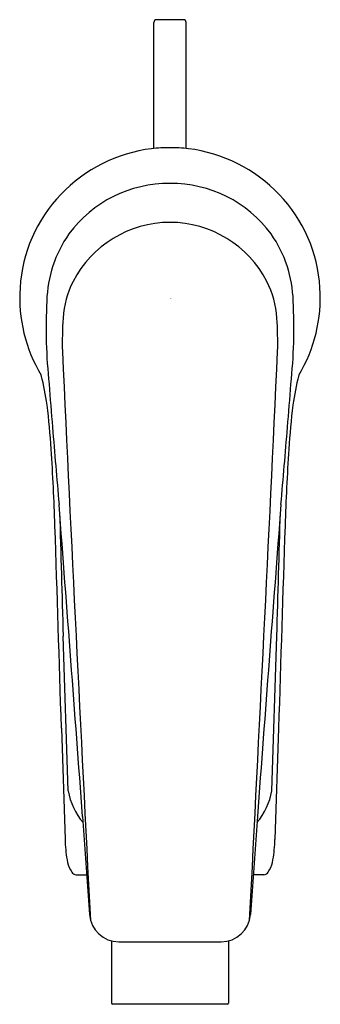
# Model space of a CAD drawing. Units: inches. Extents: x 4329.78 to 4331.78, y 221.95 to 228.53.
import ezdxf

# ---------------------------------------------------------------- set-up
doc = ezdxf.new("R2010")
doc.units = ezdxf.units.IN
doc.header["$LTSCALE"] = 0.64311
doc.header["$MEASUREMENT"] = 0
doc.layers.get('0').update_dxf_attribs({"color": 255, "linetype": 'CONTINUOUS'})
doc.layers.get('Defpoints').update_dxf_attribs({"linetype": 'CONTINUOUS'})
doc.styles.get("Standard").update_dxf_attribs({"font": 'txt', "width": 0.8})

msp = doc.modelspace()

# ---------------------------------------------------------------- linework, layer by layer
for p, q in [((4330.6716, 227.6661), (4330.6716, 228.5069)), ((4330.8684, 228.5266), (4330.6913, 228.5266)), ((4330.8881, 227.6661), (4330.8881, 228.5069)), ((4330.0995, 223.3749), (4330.0666, 224.4071)), ((4331.4602, 223.3749), (4331.493, 224.4071)), ((4330.0547, 223.7937), (4330.0787, 223.0489)), ((4331.505, 223.7937), (4331.481, 223.0489)), ((4330.196, 223.2016), (4330.2419, 222.547)), ((4331.3637, 223.2016), (4331.3177, 222.547)), ((4330.1533, 222.8139), (4330.2232, 222.8139)), ((4331.4064, 222.8139), (4331.3365, 222.8139)), ((4330.3881, 222.3719), (4330.3881, 221.9556)), ((4330.4385, 222.3656), (4331.1212, 222.3656)), ((4330.7798, 222.3656), (4330.7798, 222.3656)), ((4330.7798, 222.3656), (4330.7798, 222.3656)), ((4331.1716, 222.3719), (4331.1716, 221.9556)), ((4331.1637, 221.9478), (4330.396, 221.9478))]:
    msp.add_line(p, q)
for centre, radius, start, end in [((4330.6913, 228.5069), 0.0197, 90, 180), ((4330.8684, 228.5069), 0.0197, 0, 90), ((4330.7798, 226.6682), 1.0039, 97.06084, 136.50814), ((4330.7718, 226.6139), 1.057, 89.56647, 96.26863), ((4330.7878, 226.6139), 1.057, 83.73137, 90.43353), ((4330.7798, 226.6682), 1.0039, 43.49186, 82.93916), ((4330.7735, 226.601), 0.8317, 89.56493, 143.55503), ((4330.7862, 226.601), 0.8317, 36.44497, 90.43507), ((4330.7516, 226.6805), 0.9751, 135.88995, 176.78802), ((4330.808, 226.6805), 0.9751, 3.21198, 44.11005), ((4330.7811, 226.4413), 0.7311, 90.0987, 152.59654), ((4330.7786, 226.4413), 0.7311, 27.40346, 89.9013), ((4330.7703, 226.6275), 0.8136, 144.92112, 178.6581), ((4330.7894, 226.6275), 0.8136, 1.3419, 35.07888), ((4330.7081, 226.491), 0.6435, 153.53805, 176.23574), ((4330.8515, 226.491), 0.6435, 3.76426, 26.46195), ((4330.7805, 226.6685), 1.0046, 176.19658, 211.04665), ((4330.7792, 226.6685), 1.0046, 328.95335, 3.80342), ((4333.4817, 226.4666), 3.5294, 177.07744, 186.0926), ((4328.078, 226.4666), 3.5294, 353.9074, 2.92256), ((4332.2805, 226.3712), 2.2204, 175.81548, 181.56812), ((4329.2792, 226.3712), 2.2204, 358.43188, 4.18452), ((5125.6717, 263.599), 796.4841, 182.6833669, 182.9570338), ((3535.888, 263.599), 796.4841, 357.0429662, 357.3166331), ((4328.3274, 225.7368), 1.6451, 7.517, 14.55852), ((4333.2322, 225.7368), 1.6451, 165.44148, 172.483), ((4356.7299, 228.0712), 26.8308, 184.23024, 184.84831), ((4304.8298, 228.0712), 26.8308, 355.15169, 355.76976), ((4325.2714, 225.3585), 4.7245, 3.6223, 7.21751), ((4336.2882, 225.3585), 4.7245, 172.78249, 176.3777), ((4402.6475, 231.6735), 72.8891, 184.619269, 185.025989), ((4258.9121, 231.6735), 72.8891, 354.974011, 355.380731), ((4314.5172, 224.6492), 15.502, 1.83258, 3.7275), ((4347.0425, 224.6492), 15.502, 176.2725, 178.16742), ((3196.4023, 138.7599), 1136.9338, 4.2593639, 4.3647988), ((5465.1574, 138.7599), 1136.9338, 175.6352012, 175.7406361), ((5168.1922, 249.1185), 838.4898, 181.6321754, 181.6888283), ((3493.3675, 249.1185), 838.4898, 358.3111717, 358.3678246), ((3704.9371, 204.4088), 625.418, 1.7761671, 1.9000205), ((4956.6225, 204.4088), 625.418, 178.0999795, 178.2238329), ((4330.563, 223.4607), 0.4714, 190.48771, 219.40006), ((4330.9967, 223.4607), 0.4714, 320.59994, 349.51229), ((4331.0094, 223.0741), 0.931, 181.54818, 189.93908), ((4330.5503, 223.0741), 0.931, 350.06092, 358.45182), ((4330.3111, 222.9479), 0.2214, 188.95517, 207.26335), ((4331.2486, 222.9479), 0.2214, 332.73665, 351.04483), ((4330.1931, 222.8865), 0.0884, 206.96538, 229.86526), ((4331.3666, 222.8865), 0.0884, 310.13474, 333.03462), ((4330.1547, 222.8509), 0.0371, 239.77279, 267.80697), ((4331.405, 222.8509), 0.0371, 272.19303, 300.22721), ((4330.4376, 222.5618), 0.1962, 184.31431, 270.26246), ((4331.1221, 222.5618), 0.1962, 269.73754, 355.68569), ((4330.396, 221.9556), 0.00787, 180, 270), ((4331.1637, 221.9556), 0.00787, 270, 0)]:
    msp.add_arc(centre, radius, start, end)

# ---------------------------------------------------------------- texts
at = {"layer": 'Defpoints'}
for tag, p, s in [('MODELNUMBER', (4330.7799, 226.6671), 'K-97014BR-4'), ('TRADENAME', (4330.7799, 226.6654), 'AVID'), ('PRODUCT', (4330.7799, 226.6637), 'BATHROOM SINK FAUCET')]:
    msp.add_attdef(tag, p, s, height=0.001, dxfattribs=at)

doc.saveas('drawing.dxf')
